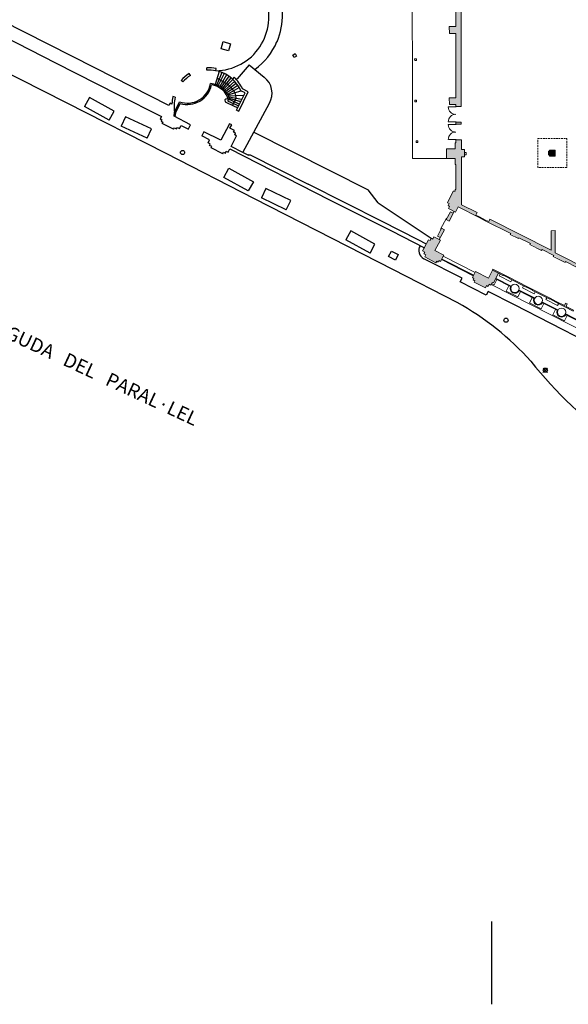
# Model space of a CAD drawing. Units: metres. Extents: x -889 to -326, y -809 to -95.
# Drawn here: x -754 to -674, y -809 to -666 of the extents above; entities that cross this region are included whole.
import ezdxf

# ---------------------------------------------------------------- set-up
doc = ezdxf.new("R2010")
doc.units = ezdxf.units.M
doc.header["$MEASUREMENT"] = 0
doc.linetypes.add('HIDDEN', pattern=[0.375, 0.25, -0.125])
doc.layers.get('0').update_dxf_attribs({"linetype": 'CONTINUOUS'})
for name, color, linetype in [('1-ENV', 2, 'CONTINUOUS'), ('1-MUR', 3, 'CONTINUOUS'), ('CARATULA', 8, 'CONTINUOUS'), ('MJ_Site', 251, 'CONTINUOUS'), ('MJ_Text', 7, 'CONTINUOUS')]:
    doc.layers.add(name, color=color, linetype=linetype)
for name, color, linetype, lineweight in [('MJ_HALL 1 - 1-Joinery', 4, 'CONTINUOUS', 9), ('MJ_HALL 1 - 1-Pillar', 6, 'CONTINUOUS', 18), ('MJ_HALL 1 - 1-Wall', 3, 'CONTINUOUS', 9), ('MJ_HALL 1 - 2-Projection 1', 4, 'CONTINUOUS', 9), ('MJ_HALL 1 - 2-Projection MEP', 1, 'CONTINUOUS', 9), ('MJ_HALL 1 - 2-Stairs-Lift', 2, 'CONTINUOUS', 9), ('MJ_HALL 1 - 4-Hatch Pillar', 252, 'CONTINUOUS', 9), ('MJ_HALL 1 - 4-Hatch Walls', 252, 'CONTINUOUS', 9)]:
    doc.layers.add(name, color=color, linetype=linetype, lineweight=lineweight)
doc.styles.add('text FIRA', font='arial.ttf')

# ---------------------------------------------------------------- blocks, each defined once
blk = doc.blocks.new('EXTERIOR')
at = {"layer": '1-ENV'}
for p, q in [((-723.24, -677.36), (-723.06, -677.32)), ((-731.08, -679.14), (-730.35, -677.63)), ((-730.9, -679.2), (-730.25, -677.86)), ((-730.98, -679.82), (-730.9, -679.2))]:
    blk.add_line(p, q, dxfattribs=at)
for centre, radius, start, end in [((-729.22, -674.44), 3.39, 250.4339, 350.8196), ((-729.22, -674.44), 3.58, 253.2127, 347.914), ((-726.09, -678.1), 3.13, 14.5654, 86.0499), ((-726.09, -678.1), 2.94, 14.5467, 82.7851)]:
    blk.add_arc(centre, radius, start, end, dxfattribs=at)
at = {"layer": '1-MUR'}
for p, q in [((-742.65, -672.69), (-756.06, -665.86)), ((-755.78, -668.16), (-748.33, -671.96)), ((-748.33, -671.96), (-739.3, -676.58)), ((-731.91, -678.15), (-742.65, -672.69)), ((-722.45, -674.08), (-722.68, -674.34)), ((-720.85, -676.35), (-721.48, -676.02)), ((-720.39, -676.2), (-721.21, -675.77)), ((-739.3, -676.58), (-732.97, -679.75)), ((-730.99, -676.96), (-731.33, -676.88)), ((-730.99, -676.96), (-730.97, -676.96)), ((-730.97, -676.96), (-730.98, -676.98)), ((-722.08, -678.86), (-720.85, -676.35)), ((-721.77, -679.01), (-720.39, -676.2)), ((-731.74, -677.81), (-731.91, -678.15)), ((-731.46, -677.96), (-731.74, -677.81)), ((-722.08, -678.86), (-721.77, -679.01)), ((-732.97, -679.75), (-733.15, -680.11)), ((-733.15, -680.11), (-732.91, -680.23)), ((-732.91, -680.23), (-733.02, -680.45)), ((-731.16, -679.72), (-731.08, -679.14)), ((-728.78, -681), (-731.16, -679.72)), ((-733.02, -680.45), (-732.78, -680.57)), ((-732.78, -680.57), (-732.88, -680.78)), ((-731.21, -681.61), (-732.88, -680.78)), ((-731.21, -681.61), (-731.1, -681.4)), ((-731.1, -681.4), (-730.78, -681.57)), ((-730.78, -681.57), (-730.67, -681.36)), ((-730.67, -681.36), (-730.35, -681.52)), ((-730.35, -681.52), (-730.13, -681.08)), ((-730.13, -681.08), (-729.07, -681.6)), ((-729.07, -681.58), (-728.78, -681)), ((-723.09, -680.81), (-724.37, -683.18)), ((-722.77, -680.97), (-723.09, -680.81)), ((-723.04, -681.45), (-722.77, -680.97)), ((-722.38, -681.78), (-723.04, -681.45)), ((-726.83, -681.97), (-727.1, -682.58)), ((-725.99, -683.14), (-727.1, -682.58)), ((-724.37, -683.18), (-726.83, -681.97)), ((-726.22, -683.6), (-725.99, -683.14)), ((-722.89, -684.12), (-722.09, -682.55)), ((-722.51, -682.03), (-722.38, -681.78)), ((-722.24, -682.16), (-722.51, -682.03)), ((-722.36, -682.41), (-722.24, -682.16)), ((-722.09, -682.55), (-722.36, -682.41)), ((-725.91, -683.76), (-726.22, -683.6)), ((-726.01, -683.97), (-725.91, -683.76)), ((-725.69, -684.13), (-726.01, -683.97)), ((-725.79, -684.33), (-725.69, -684.13)), ((-724.1, -685.19), (-725.79, -684.33)), ((-723.31, -684.96), (-723.06, -684.46)), ((-723.06, -684.46), (-708.7, -691.8)), ((-721.2, -684.99), (-722.89, -684.12)), ((-724.1, -685.19), (-723.97, -684.94)), ((-723.97, -684.94), (-723.71, -685.07)), ((-723.71, -685.07), (-723.58, -684.82)), ((-723.58, -684.82), (-723.31, -684.96)), ((-720.32, -685.45), (-721.2, -684.99)), ((-720.32, -685.45), (-720.23, -685.26)), ((-720.23, -685.26), (-711.7, -689.58)), ((-700.97, -695.02), (-711.7, -689.58)), ((-708.7, -691.8), (-699.63, -696.37)), ((-695.75, -697.67), (-700.97, -695.02)), ((-699.63, -696.37), (-694.85, -698.83)), ((-694.55, -698.28), (-695.75, -697.67))]:
    blk.add_line(p, q, dxfattribs=at)
for centre, radius, start, end in [((-726.12, -678.06), 5.07, 23.7507, 73.5397), ((-726.12, -678.06), 5.42, 25.0505, 47.2777), ((-726.09, -678.06), 5.37, 167.3768, 178.9335), ((-725.78, -678.32), 5.37, 165.4055, 188.8336)]:
    blk.add_arc(centre, radius, start, end, dxfattribs=at)
at = {"layer": 'MJ_Site'}
for p, q in [((-724.32, -669.94), (-724.02, -668.9)), ((-724.02, -668.9), (-722.98, -669.2)), ((-723.28, -670.24), (-724.32, -669.94)), ((-722.98, -669.2), (-723.28, -670.24)), ((-713.94, -670.84), (-713.59, -670.64)), ((-713.74, -671.19), (-713.94, -670.84)), ((-713.39, -670.99), (-713.74, -671.19)), ((-713.59, -670.64), (-713.39, -670.99)), ((-746.77, -677.78), (-758.48, -671.84)), ((-726.4, -673.04), (-726.42, -672.7)), ((-725.11, -673.13), (-725.04, -672.79)), ((-720.24, -672.27), (-721.99, -674.32)), ((-720.24, -672.27), (-718.06, -674.05)), ((-729.87, -674.75), (-730.13, -674.52)), ((-728.79, -673.82), (-728.98, -673.53)), ((-724.6, -673.23), (-725.19, -675.1)), ((-724.22, -673.36), (-724.96, -675.18)), ((-724.92, -674.21), (-724.69, -674.3)), ((-724.73, -674.37), (-724.92, -674.21)), ((-724.92, -674.21), (-723.32, -675.12)), ((-723.87, -673.52), (-724.74, -675.28)), ((-724.69, -674.3), (-724.73, -674.37)), ((-723.53, -673.71), (-724.53, -675.39)), ((-723.21, -673.91), (-724.31, -675.49)), ((-722.9, -674.14), (-724.14, -675.65)), ((-722.62, -674.39), (-723.97, -675.8)), ((-722.26, -674.26), (-721.99, -674.32)), ((-722.36, -674.66), (-723.8, -675.96)), ((-722.12, -674.95), (-723.65, -676.14)), ((-721.91, -675.25), (-723.52, -676.32)), ((-723.38, -676.51), (-721.71, -675.56)), ((-723.32, -675.12), (-722.53, -676)), ((-723.32, -676.64), (-721.48, -676.02)), ((-722.53, -676), (-722.35, -676.31)), ((-743.4, -677.01), (-744.12, -678.32)), ((-739.85, -678.97), (-743.4, -677.01)), ((-723.25, -676.75), (-721.01, -676.65)), ((-723.19, -676.92), (-721.3, -677.23)), ((-721.47, -677.62), (-723.1, -677.15)), ((-723.06, -677.32), (-721.65, -677.97)), ((-722.29, -677.34), (-722.41, -677.61)), ((-722.35, -676.31), (-722.24, -676.73)), ((-722.2, -677.06), (-722.29, -677.34)), ((-722.24, -676.73), (-722.2, -677.06)), ((-732.31, -685.15), (-746.77, -677.78)), ((-740.58, -680.29), (-744.12, -678.32)), ((-722.57, -677.89), (-722.7, -678.15)), ((-722.41, -677.61), (-722.57, -677.89)), ((-721.2, -684.99), (-717.32, -677.85)), ((-740.58, -680.29), (-739.85, -678.97)), ((-738.18, -679.82), (-738.8, -681.18)), ((-734.4, -681.56), (-738.18, -679.82)), ((-735.03, -682.92), (-738.8, -681.18)), ((-735.03, -682.92), (-734.4, -681.56)), ((-719.59, -682.03), (-702.98, -690.43)), ((-719.49, -691.71), (-732.31, -685.15)), ((-723.93, -688.6), (-723.2, -687.29)), ((-723.2, -687.29), (-719.64, -689.27)), ((-720.38, -690.58), (-723.93, -688.6)), ((-719.64, -689.27), (-720.38, -690.58)), ((-717.84, -690.22), (-718.48, -691.58)), ((-714.23, -691.94), (-717.84, -690.22)), ((-708.23, -697.49), (-719.49, -691.71)), ((-714.87, -693.3), (-718.48, -691.58)), ((-701.55, -692.3), (-702.98, -690.43)), ((-714.87, -693.3), (-714.23, -691.94)), ((-701.55, -692.3), (-693.85, -697.43)), ((-699.31, -702.04), (-708.23, -697.49)), ((-705.51, -696.38), (-706.22, -697.69)), ((-702.01, -698.28), (-705.51, -696.38)), ((-702.72, -699.6), (-706.22, -697.69)), ((-702.72, -699.6), (-702.01, -698.28)), ((-700.03, -700.11), (-699.62, -699.3)), ((-699.05, -700.62), (-700.03, -700.11)), ((-699.62, -699.3), (-698.63, -699.8)), ((-698.63, -699.8), (-699.05, -700.62)), ((-689.39, -703.24), (-694.93, -700.41)), ((-690.09, -706.78), (-699.31, -702.04)), ((-689.67, -703.77), (-689.39, -703.24)), ((-685.88, -705.71), (-689.67, -703.77)), ((-685.61, -705.17), (-685.88, -705.71)), ((-681.77, -707.13), (-685.61, -705.17)), ((-671.22, -712.52), (-681.77, -707.13)), ((-677.65, -716.91), (-676.99, -716.31)), ((-676.98, -716.91), (-677.6, -716.29))]:
    blk.add_line(p, q, dxfattribs=at)
for points in [[(-723.3, -677.19), (-723.62, -677.24), (-723.79, -677.37), (-723.75, -677.62), (-723.47, -677.78), (-721.91, -678.51)], [(-723.24, -677.36), (-723.3, -677.36), (-723.34, -677.37), (-723.36, -677.4), (-723.37, -677.43), (-723.36, -677.47), (-723.32, -677.52), (-721.78, -678.24)]]:
    blk.add_lwpolyline(points, dxfattribs=at)
for centre in [(-729.92, -684.99), (-683.01, -709.34), (-677.31, -716.59)]:
    blk.add_circle(centre, 0.3, dxfattribs=at)
for centre, radius, start, end in [((-725.2, -665.06), 9.77, 336.7942, 74.5809), ((-725.21, -665.33), 7.8, 326.474, 76.3976), ((-725.21, -665.33), 7.8, 270.8204, 326.4735), ((-725.21, -665.05), 9.77, 306.225, 336.7884), ((-726.09, -678.06), 5.37, 78.6835, 93.539), ((-726.07, -678.05), 5.02, 78.8771, 93.7463), ((-726.06, -678.04), 5.37, 122.9486, 139.2129), ((-726.09, -678.06), 5.02, 122.5589, 138.8459), ((-719.94, -676.39), 3, 331.0371, 51.2046), ((-694.25, -699.19), 1.4, 151.3981, 241.0124), ((-709.97, -742.71), 41.06, 41.9046, 61.0388), ((-627.28, -673.41), 66.87, 218.7706, 233.7801)]:
    blk.add_arc(centre, radius, start, end, dxfattribs=at)
blk = doc.blocks.new('O')
blk.add_lwpolyline([(0, 0.34), (0, 0), (0.27, 0), (0.27, 0.34)], close=True)

msp = doc.modelspace()

# ---------------------------------------------------------------- hatches: boundary and pattern name
at = {"layer": 'MJ_HALL 1 - 4-Hatch Pillar'}
h = msp.add_hatch(color=256, dxfattribs=at)
h.dxf.hatch_style = 1
h.paths.add_polyline_path([(-676.62, -684.75), (-676.62, -685.41), (-675.96, -685.41), (-675.96, -684.75)])
at = {"layer": 'MJ_HALL 1 - 4-Hatch Walls'}
h = msp.add_hatch(color=256, dxfattribs=at)
h.dxf.hatch_style = 1
h.paths.add_polyline_path([(-579.07, -647.75), (-579.53, -647.84, 0.038727), (-579.21, -649.05), (-578.76, -648.89)])
h.paths.add_polyline_path([(-578.19, -650.14), (-578.6, -650.36), (-578.5, -651.4), (-577.88, -651.34), (-577.86, -651.55), (-577.31, -651.54), (-577.31, -651.03), (-577.61, -651.03)])
h.paths.add_polyline_path([(-578.75, -643.71), (-579.19, -643.55, 0.040619), (-579.54, -644.82), (-579.07, -644.91, -0.040618)])
h.paths.add_polyline_path([(-577.62, -641.61), (-577.46, -641.61), (-577.46, -641.13), (-577.96, -641.13), (-577.96, -641.24), (-578.56, -641.24), (-578.6, -642.29), (-578.18, -642.5)])
h.paths.add_polyline_path([(-574.62, -637.35), (-574.92, -637.35), (-574.94, -633.95), (-574.64, -633.95), (-574.64, -633.45), (-574.94, -633.45), (-574.95, -632.95), (-575.1, -632.95), (-575.07, -637.35), (-575.22, -637.35), (-575.22, -637.57), (-575.12, -637.57), (-575.1, -641.1), (-575.51, -641.11), (-575.51, -641.61), (-574.81, -641.6, -0.533333), (-572.56, -641.58), (-571.39, -641.57), (-571.38, -642.57), (-571.08, -642.57), (-571.07, -642.87), (-569.95, -642.85), (-569.95, -642.33), (-569.56, -642.32), (-569.56, -641.9), (-570.21, -641.9), (-570.21, -641.08), (-570.85, -641.09), (-570.85, -641.46), (-572.41, -641.48, 0.513009), (-574.9, -641.43), (-574.92, -637.84), (-574.62, -637.84)])
h.paths.add_polyline_path([(-566.53, -636.76), (-567.13, -636.76), (-567.12, -637.76), (-566.62, -637.76), (-566.62, -637.26), (-566.52, -637.26)])
h.paths.add_polyline_path([(-559.92, -636.72), (-562.9, -636.65), (-562.9, -636.22), (-564.5, -636.23), (-564.5, -636.18), (-564.65, -636.18), (-564.65, -636.75), (-565.33, -636.75), (-565.32, -637.25), (-560.41, -637.22), (-560.41, -638.53), (-559.91, -638.53)])
h.paths.add_polyline_path([(-559.9, -639.73), (-560.4, -639.73), (-560.39, -641.02), (-561.22, -641.03), (-561.22, -641.86), (-561.42, -641.86), (-561.42, -642.35), (-560.73, -642.35), (-560.72, -641.53), (-559.89, -641.54)])
h.paths.add_polyline_path([(-564.49, -642.32), (-563.92, -642.32), (-563.92, -641.87), (-567.26, -641.89), (-567.26, -642.31), (-565.66, -642.3), (-565.66, -642.83), (-564.5, -642.84)])
h.paths.add_polyline_path([(-577.94, -633.47), (-578.44, -633.47), (-578.46, -629.68), (-578.09, -629.68), (-578.1, -629.18), (-578.47, -629.18), (-578.49, -625.13), (-578.12, -625.13), (-578.12, -624.63), (-578.49, -624.63), (-578.51, -621.13), (-578.14, -621.13), (-578.14, -620.63), (-578.51, -620.63), (-578.53, -616.78), (-578.16, -616.78), (-578.17, -616.28), (-578.54, -616.28), (-578.56, -612.48), (-578.19, -612.48), (-578.19, -611.98), (-578.56, -611.98), (-578.58, -607.88), (-578.21, -607.88), (-578.21, -607.38), (-578.58, -607.38), (-578.6, -604.58), (-578.23, -604.58), (-578.23, -604.08), (-578.6, -604.08), (-578.61, -602.63), (-578.76, -602.63), (-578.57, -637.58), (-577.92, -637.58), (-577.92, -637.37), (-578.42, -637.37), (-578.44, -633.77), (-577.94, -633.77)])
h.paths.add_polyline_path([(-576.02, -637.36), (-576.17, -637.36), (-576.17, -637.57), (-576.02, -637.57)])
h.paths.add_polyline_path([(-570.14, -628.85), (-570.28, -628.85), (-570.28, -628.5), (-570.92, -628.51), (-570.91, -631.02), (-570.27, -631.01), (-570.27, -630.65), (-570.13, -630.65)])
h.paths.add_polyline_path([(-570.16, -625.25), (-570.3, -625.25), (-570.3, -624.88), (-570.94, -624.89), (-570.93, -627.44), (-570.29, -627.43), (-570.29, -627.09), (-570.15, -627.09)])
h.paths.add_polyline_path([(-570.12, -632.45), (-570.26, -632.45), (-570.26, -632.08), (-570.9, -632.09), (-570.9, -632.49), (-571.46, -632.49), (-571.45, -633.93), (-570.11, -633.92)])
h.paths.add_polyline_path([(-564.51, -632.58), (-564.66, -632.58), (-564.66, -632.89), (-564.73, -632.89), (-564.73, -633.04), (-564.66, -633.04), (-564.66, -634.08), (-564.51, -634.08)])
h.paths.add_polyline_path([(-564.52, -629.02), (-564.67, -629.02), (-564.67, -630.48), (-564.52, -630.48)])
h.paths.add_polyline_path([(-564.54, -625.38), (-564.69, -625.38), (-564.68, -626.92), (-564.53, -626.92)])
h.paths.add_polyline_path([(-564.55, -621.83), (-564.7, -621.83), (-564.69, -623.28), (-564.54, -623.28)])
h.paths.add_polyline_path([(-570.18, -621.65), (-570.32, -621.65), (-570.32, -621.31), (-570.96, -621.31), (-570.95, -623.82), (-570.31, -623.81), (-570.31, -623.45), (-570.17, -623.45)])
h.paths.add_polyline_path([(-570.2, -618.05), (-570.34, -618.05), (-570.34, -617.68), (-570.98, -617.68), (-570.97, -620.24), (-570.33, -620.24), (-570.33, -619.9), (-570.19, -619.89)])
h.paths.add_polyline_path([(-564.56, -618.18), (-564.71, -618.18), (-564.71, -619.73), (-564.56, -619.73)])
h.paths.add_polyline_path([(-564.57, -614.65), (-564.72, -614.65), (-564.72, -616.08), (-564.57, -616.08)])
h.paths.add_polyline_path([(-570.22, -614.45), (-570.36, -614.45), (-570.36, -614.11), (-571, -614.11), (-570.98, -616.62), (-570.34, -616.62), (-570.35, -616.25), (-570.21, -616.25)])
h.paths.add_polyline_path([(-570.24, -610.85), (-570.38, -610.85), (-570.38, -610.48), (-571.02, -610.49), (-571, -613.05), (-570.36, -613.05), (-570.37, -612.71), (-570.23, -612.71)])
h.paths.add_polyline_path([(-570.25, -607.25), (-570.39, -607.25), (-570.4, -606.88), (-570.89, -606.88), (-570.89, -605.82), (-570.4, -605.82), (-570.4, -605.45), (-570.26, -605.45), (-570.27, -604.03), (-571.05, -604.04), (-571.04, -606.88), (-571.49, -606.88), (-571.48, -608.22), (-571.03, -608.22), (-571.02, -609.43), (-570.38, -609.42), (-570.39, -609.06), (-570.25, -609.06)])
h.paths.add_polyline_path([(-564.6, -607.38), (-564.75, -607.38), (-564.74, -608.89), (-564.59, -608.89)])
h.paths.add_polyline_path([(-564.59, -610.99), (-564.74, -610.99), (-564.73, -612.55), (-564.58, -612.55)])
h.paths.add_polyline_path([(-562.5, -604.79), (-562.18, -604.79), (-562.18, -604.5), (-561.86, -604.5), (-561.87, -602.67), (-562.16, -602.67), (-562.16, -602.37), (-562.44, -602.37), (-562.45, -602.06), (-563.46, -602.07), (-563.45, -604), (-565.28, -604.01), (-565.28, -604.51), (-564.76, -604.51), (-564.76, -605.28), (-564.61, -605.28), (-564.61, -605.23), (-563.01, -605.22), (-563.01, -605.08), (-562.5, -605.08)])
h.paths.add_polyline_path([(-562.46, -600.98), (-563.42, -600.99), (-563.4, -602.07), (-563.3, -602.07), (-563.31, -601.14), (-562.61, -601.13), (-562.6, -602.06), (-562.45, -602.06)])
h.paths.add_polyline_path([(-578.25, -599.93), (-578.77, -599.93), (-578.76, -601.83), (-578.61, -601.83), (-578.62, -600.43), (-578.25, -600.43)])
h.paths.add_polyline_path([(-572, -594.47), (-566.16, -594.44), (-566.16, -595.09), (-563.5, -595.08), (-563.49, -597.01), (-562.53, -596.99), (-562.52, -596.65), (-562.33, -596.65), (-562.32, -596.29), (-562.05, -596.3), (-562.01, -594.8), (-562.28, -594.79), (-562.27, -594.43), (-562.54, -594.43), (-562.53, -594.07), (-572.51, -594.12), (-572.5, -595.13), (-622.15, -595.41), (-623.98, -595.44), (-627.31, -595.5), (-627.31, -596.13), (-624.01, -596.14), (-624.01, -599.13), (-623.41, -599.13), (-623.41, -596.14), (-617.47, -596.15), (-610.76, -596.16), (-610.77, -599.06), (-610.17, -599.06), (-610.16, -596.17), (-597.53, -596.08), (-597.52, -599.05), (-596.92, -599.05), (-596.93, -596.08), (-584.34, -596.05), (-584.33, -599), (-583.73, -599), (-583.74, -596.04), (-575.22, -596.02), (-575.22, -596.27), (-574.79, -596.27), (-574.8, -595.97), (-572.5, -595.96), (-572.47, -601.55), (-571.97, -601.54)])
h.paths.add_polyline_path([(-562.53, -596.99), (-562.68, -596.99), (-562.66, -597.93), (-563.36, -597.94), (-563.38, -597.01), (-563.48, -597.01), (-563.46, -598.09), (-562.51, -598.08)], flags=17)
h.paths.add_polyline_path([(-633.31, -595.51), (-639.1, -595.5), (-690.47, -595.81), (-690.57, -593.24), (-690.57, -592.92), (-694.09, -592.97), (-694.09, -593.28), (-692.21, -593.25, -1.076634), (-696.97, -593.31), (-694.89, -593.29), (-694.89, -592.99), (-698.11, -593.03), (-698.1, -593.53), (-697.23, -593.51, 0.162993), (-696.66, -595.09), (-696.66, -595.83), (-696.33, -595.83), (-696.33, -595.44, 0.191575), (-694.49, -596.09), (-694.48, -596.34), (-693.42, -596.33), (-693.43, -596.12), (-690.47, -596.11), (-690.44, -604.48), (-693.95, -604.5), (-693.95, -604.8), (-690.44, -604.78), (-690.44, -605.05), (-689.78, -605.05), (-689.79, -604.58), (-689.29, -604.58), (-689.29, -604.48), (-688.75, -604.07), (-688.65, -604.07), (-688.65, -603.97), (-685.99, -603.89), (-685.98, -602.87), (-686.13, -602.87), (-686.14, -603.59), (-689.79, -603.7), (-689.85, -596.43), (-676.73, -596.38), (-676.73, -599.37), (-676.28, -599.37), (-676.28, -596.38), (-663.68, -596.33), (-663.67, -599.29), (-663.07, -599.29), (-663.08, -596.58), (-662.8, -596.58), (-662.8, -596.32), (-650.54, -596.27), (-650.52, -601.36), (-647.67, -601.35), (-647.67, -601.2), (-649.92, -601.21), (-649.94, -596.27), (-643.24, -596.24), (-643.22, -599.68), (-644.72, -599.68), (-644.72, -600.28), (-644.57, -600.28), (-644.57, -599.83), (-641.57, -599.82), (-641.57, -600.27), (-641.42, -600.27), (-641.42, -599.67), (-643.03, -599.67), (-643.04, -596.24), (-637.29, -596.22), (-637.27, -601.15), (-641.42, -601.17), (-641.42, -601.07), (-641.57, -601.07), (-641.57, -601.17), (-642.34, -601.17), (-642.34, -601.32), (-637.27, -601.3), (-636.67, -601.3), (-636.69, -596.22), (-633.31, -596.21)])
h.paths.add_polyline_path([(-690.8, -595.81), (-693.43, -595.83, 0.308695), (-691.95, -593.25), (-690.87, -593.23)], flags=16)
h.paths.add_polyline_path([(-643.8, -601.18), (-644.57, -601.18), (-644.57, -601.08), (-644.72, -601.08), (-644.72, -601.18), (-646.67, -601.19), (-646.67, -601.34), (-643.8, -601.33)], flags=17)
h.paths.add_polyline_path([(-696.33, -597.23), (-696.66, -597.23), (-696.66, -599.1), (-696.34, -599.1)], flags=17)
h.paths.add_polyline_path([(-696.34, -600.5), (-696.66, -600.5), (-696.65, -604.81), (-695.35, -604.81), (-695.35, -604.51), (-696.35, -604.51)], flags=17)
h.paths.add_polyline_path([(-695.35, -607.14), (-696.65, -607.14), (-696.65, -608.17), (-696.35, -608.17), (-696.35, -607.44), (-695.35, -607.44)])
h.paths.add_polyline_path([(-689.77, -606.84), (-690.43, -606.85), (-690.43, -607.11), (-693.95, -607.13), (-693.95, -607.43), (-690.43, -607.41), (-690.34, -633.39), (-691.4, -633.39), (-691.4, -634.41), (-690.34, -634.41), (-690.31, -641.12), (-693.6, -641.14), (-693.59, -641.45), (-691.38, -641.44), (-691.37, -642.08), (-690.31, -642.13), (-690.31, -643.28), (-689.59, -643.28), (-689.63, -634.41), (-689.27, -634.4), (-689.28, -633.38), (-689.64, -633.39), (-689.75, -608.97), (-689.31, -608.97), (-689.32, -608.43), (-688.63, -608.43), (-688.63, -608), (-688.73, -608), (-689.27, -607.55), (-689.27, -607.45), (-689.77, -607.46)])
h.paths.add_polyline_path([(-696.35, -609.61), (-696.66, -609.61), (-696.66, -610.11), (-696.35, -610.11)])
h.paths.add_polyline_path([(-696.35, -611.55), (-696.66, -611.55), (-696.66, -612.05), (-696.35, -612.05)])
h.paths.add_polyline_path([(-696.35, -613.49), (-696.67, -613.49), (-696.67, -613.99), (-696.34, -613.99)])
h.paths.add_polyline_path([(-696.34, -615.43), (-696.67, -615.43), (-696.67, -615.93), (-696.34, -615.93)])
h.paths.add_polyline_path([(-696.34, -617.37), (-696.67, -617.37), (-696.65, -631.2), (-696.32, -631.2)])
h.paths.add_polyline_path([(-696.32, -632.64), (-696.64, -632.64), (-696.62, -639.14), (-696.31, -639.14)])
h.paths.add_polyline_path([(-696.31, -639.94), (-696.61, -639.94), (-696.61, -640.14, 1.425109), (-695.3, -641.46), (-695.03, -641.46), (-695.04, -641.16), (-695.37, -641.16, -2.001462), (-696.31, -640.2)])
h.paths.add_polyline_path([(-695.16, -638.88), (-696.31, -638.89), (-696.31, -639.04), (-695.31, -639.03), (-695.29, -641.16), (-695.14, -641.16)])
h.paths.add_polyline_path([(-689.57, -650.31), (-690.27, -650.3), (-690.25, -651.45), (-691.34, -651.47), (-691.33, -652.48), (-690.33, -652.46), (-690.22, -658), (-690.43, -658), (-690.41, -658.84), (-691.74, -658.87), (-691.71, -660.3), (-690.47, -660.27), (-690.46, -661.15), (-690.31, -661.14), (-690.3, -666.7), (-691.27, -666.7), (-691.22, -667.73), (-690.3, -667.73), (-690.29, -677.06), (-691.24, -677.06), (-691.22, -678.04), (-690.29, -678.04), (-690.28, -678.31), (-689.49, -678.31), (-689.51, -660.04), (-689.15, -660.03), (-689.16, -659.01), (-689.52, -659.02)])
h.paths.add_polyline_path([(-689.49, -680.6), (-690.28, -680.6), (-690.28, -680.88), (-689.49, -680.88)])
h.paths.add_polyline_path([(-578.49, -701.84), (-578.76, -701.97), (-578.59, -702.33), (-578.32, -702.19)], flags=17)
h.paths.add_polyline_path([(-571.11, -695.98), (-569.96, -698.62), (-569.83, -698.56), (-571.04, -695.78), (-573.09, -696.67), (-572.88, -697.16), (-572.75, -697.1), (-572.9, -696.75)])
h.paths.add_polyline_path([(-572.35, -698.02), (-572.49, -698.08), (-572.29, -698.54), (-572.15, -698.48)], flags=17)
h.paths.add_polyline_path([(-568.78, -698.24), (-569.8, -698.63), (-569.77, -698.72), (-568.89, -698.39), (-568.51, -699.38), (-569.38, -699.72), (-569.33, -699.86), (-568.31, -699.46)])
h.paths.add_polyline_path([(-582.48, -688.26), (-578.49, -688.26), (-578.49, -691.94), (-578.64, -691.94), (-578.64, -693.13), (-578.49, -693.13), (-578.49, -693.18), (-578.25, -693.18), (-578.25, -690.12), (-578.01, -690.12), (-578.01, -689.35), (-578.25, -689.35), (-578.25, -688.04), (-578.49, -688.04), (-578.49, -688.1), (-584.15, -688.1), (-584.15, -693.44), (-583.99, -693.44), (-583.99, -688.26), (-582.64, -688.26), (-582.64, -688.83), (-582.48, -688.83)])
h.paths.add_polyline_path([(-582.48, -689.63), (-582.64, -689.63), (-582.64, -692.88), (-582.48, -692.88)], flags=17)
h.paths.add_polyline_path([(-561.55, -695.83), (-561.79, -695.83), (-561.78, -695.47), (-562.02, -695.46), (-562.02, -695.1), (-562.32, -695.09), (-562.31, -694.94), (-562.51, -694.94), (-562.54, -696.88), (-564.72, -697.71), (-564.43, -698.45), (-564.18, -698.36), (-564.07, -698.67), (-563.82, -698.58), (-563.71, -698.88), (-561.96, -698.26), (-562.03, -698.07), (-561.77, -697.98), (-561.83, -697.79), (-561.57, -697.69)])
h.paths.add_polyline_path([(-562.52, -695.47), (-562.82, -695.47), (-562.81, -696.98), (-562.54, -696.88)], flags=17)
h.paths.add_polyline_path([(-564.2, -697.51), (-564.2, -697.48), (-564.3, -697.52), (-564.29, -697.54)], flags=17)
h.paths.add_polyline_path([(-564.02, -696.53), (-564.01, -695.09), (-563.73, -695.1), (-563.72, -695), (-564.11, -694.99), (-564.12, -696.46), (-566.08, -697.21), (-565.61, -698.42), (-564.6, -698.03), (-564.65, -697.89), (-565.53, -698.23), (-565.9, -697.25), (-564.6, -696.75), (-564.55, -696.87), (-564.46, -696.83), (-564.5, -696.71)])
h.paths.add_polyline_path([(-561.47, -688.04), (-561.82, -688.03), (-561.81, -687.76), (-562.16, -687.75), (-562.15, -687.47), (-562.56, -687.48), (-562.56, -687.36), (-563.71, -687.37), (-563.71, -687.17), (-564.16, -687.17), (-564.14, -690.1), (-564.78, -690.1), (-564.78, -690.4), (-563.94, -690.4), (-563.96, -687.72), (-562.41, -687.74), (-562.5, -694.09), (-562.3, -694.09), (-562.25, -690.6), (-561.95, -690.61), (-561.94, -690.23), (-561.73, -690.23), (-561.72, -689.85), (-561.5, -689.85)])
h.paths.add_polyline_path([(-565.48, -690.11), (-566.18, -690.11), (-566.18, -690.41), (-565.48, -690.41)])
h.paths.add_polyline_path([(-567.88, -690.13), (-569.89, -690.14), (-569.93, -685.42), (-569.78, -685.41), (-569.79, -683.6), (-569.94, -683.6), (-569.95, -681.82), (-569.8, -681.81), (-569.82, -680.01), (-569.97, -680.02), (-569.98, -678.22), (-569.83, -678.21), (-569.84, -676.41), (-569.99, -676.42), (-570.01, -674.62), (-569.86, -674.61), (-569.87, -673.24), (-570.02, -673.24), (-570.03, -671.77), (-570.67, -671.77), (-570.58, -683.78), (-571.04, -683.78), (-571.03, -685.08), (-570.57, -685.08), (-570.54, -688.38), (-571.69, -689.76), (-570.85, -690.45), (-567.88, -690.43)])
h.paths.add_polyline_path([(-570.54, -688.38), (-570.55, -687.62), (-571.84, -689.53), (-571.62, -689.68)])
h.paths.add_polyline_path([(-574.53, -687.42), (-574.64, -687.58), (-571.81, -689.49), (-571.7, -689.32)])
h.paths.add_polyline_path([(-576.68, -685.97), (-576.89, -686.29), (-578.25, -685.38), (-578.25, -685.56), (-576.92, -686.46), (-576.95, -686.51), (-576.85, -686.58), (-576.62, -686.25), (-576.05, -686.63), (-575.94, -686.47)])
h.paths.add_polyline_path([(-578.25, -684.85), (-577.93, -684.85), (-577.93, -684.38), (-578.25, -684.38), (-578.25, -682.49), (-577.88, -682.49), (-577.96, -671.28), (-578.42, -671.28), (-578.42, -672.29), (-578.1, -672.29), (-578.07, -676.04), (-578.43, -676.04), (-578.43, -676.52), (-578.07, -676.52), (-578.03, -682.24), (-578.49, -682.24), (-578.49, -686.16), (-578.25, -686.16)])
h.paths.add_polyline_path([(-577.95, -667.39), (-578.45, -667.39), (-578.45, -667.89), (-577.95, -667.89)])
h.paths.add_polyline_path([(-578.05, -655.01), (-578.54, -655.02), (-578.54, -655.47), (-578.04, -655.47)])
h.paths.add_polyline_path([(-578.04, -659.11), (-578.54, -659.11), (-578.54, -659.61), (-578.04, -659.61)])
h.paths.add_polyline_path([(-578, -663.29), (-578.5, -663.29), (-578.49, -663.79), (-577.99, -663.79)])
h.paths.add_polyline_path([(-570.11, -660.22), (-569.96, -660.22), (-569.97, -658.42), (-570.12, -658.42), (-570.14, -656.42), (-569.99, -656.42), (-569.99, -655.91), (-569.79, -655.91), (-569.8, -655.41), (-570.15, -655.41), (-570.17, -652.26), (-570.81, -652.26), (-570.8, -653.26), (-572.8, -653.28), (-572.81, -651.62, 0.088025), (-572.42, -651.28), (-570.18, -651.26), (-570.18, -650.82), (-569.72, -650.82), (-569.72, -650.31), (-569.88, -650.32), (-569.9, -649.78), (-571.04, -649.81), (-571.03, -650.11), (-571.33, -650.12), (-571.3, -651.12), (-572.47, -651.1, -0.532683), (-574.73, -651.07), (-575.43, -651.06), (-575.42, -651.53), (-575.2, -651.53), (-575.2, -652.45), (-575.05, -652.44), (-575.05, -651.29), (-574.75, -651.29, 0.337929), (-572.96, -651.7), (-572.95, -653.43), (-570.8, -653.41), (-570.69, -669.11), (-570.15, -669.1), (-570.14, -669.3), (-570.04, -669.3), (-570.05, -669.22), (-570.06, -666.57), (-569.91, -666.57), (-569.92, -665.62), (-570.07, -665.62), (-570.08, -663.82), (-569.93, -663.82), (-569.95, -662.02), (-570.1, -662.02)])
h.paths.add_polyline_path([(-574.73, -654.99), (-575.18, -654.99), (-575.18, -655.45), (-574.73, -655.44), (-570.79, -655.41), (-570.79, -655.31), (-574.73, -655.34)], flags=17)
h.paths.add_polyline_path([(-575.04, -653.19), (-575.19, -653.2), (-575.18, -654.99), (-575.03, -654.99)], flags=17)
h.paths.add_polyline_path([(-559.83, -654.04), (-560.32, -654.04), (-560.31, -655.34), (-562, -655.35), (-562, -654.9), (-562.66, -654.9), (-562.66, -655.35), (-563.78, -655.36), (-563.81, -651.74), (-563.96, -651.74), (-563.93, -655.36), (-568.9, -655.4), (-568.89, -655.9), (-564.39, -655.87), (-564.39, -656.57), (-563.94, -656.57), (-563.94, -656.37), (-562.79, -656.36), (-562.79, -655.95), (-559.83, -655.83)])
h.paths.add_polyline_path([(-559.84, -651.04), (-560.67, -651.05), (-560.68, -650.26), (-562.15, -650.24), (-562.14, -650.77), (-561.17, -650.76), (-561.16, -651.55), (-560.34, -651.55), (-560.33, -652.84), (-559.83, -652.84)])
h.paths.add_polyline_path([(-563.05, -650.23), (-564.41, -650.21), (-564.4, -649.85), (-565.56, -649.84), (-565.57, -650.19), (-567.42, -650.25), (-567.42, -650.8), (-563.96, -650.78), (-563.96, -650.99), (-563.81, -650.99), (-563.81, -650.78), (-563.04, -650.77)])
h.paths.add_polyline_path([(-636.76, -714.66), (-646.09, -714.66), (-645.2, -715.11), (-645.1, -714.81), (-636.76, -714.81)])
h.paths.add_polyline_path([(-632.33, -714.66), (-636.26, -714.66), (-636.26, -714.81), (-632.33, -714.81)])
h.paths.add_polyline_path([(-630.83, -714.66), (-632.33, -714.66), (-632.33, -714.81), (-632.33, -715.16), (-630.83, -715.16)])
h.paths.add_polyline_path([(-630.33, -714.88), (-630.83, -714.88), (-630.83, -715.03), (-630.33, -715.03)])
h.paths.add_polyline_path([(-631.24, -716.04), (-631.39, -716.04), (-631.39, -721.2), (-631.59, -722.04), (-631.54, -722.07), (-631.39, -721.41), (-631.39, -721.49), (-631.24, -721.49)])
h.paths.add_polyline_path([(-628.62, -723.56), (-628.85, -724), (-628.67, -724.09), (-628.74, -724.23), (-627.05, -725.09), (-626.98, -724.95), (-626.8, -725.04), (-626.57, -724.6)])
h.paths.add_polyline_path([(-622.95, -722.45), (-623.55, -722.45), (-623.55, -725.65), (-624.24, -725.79), (-625.24, -725.28), (-625.46, -725.73), (-625.28, -725.82), (-625.35, -725.95), (-624.64, -726.31), (-624.81, -726.65), (-624.36, -726.88), (-624.06, -726.3), (-622.95, -726.09)])
h.paths.add_polyline_path([(-623.03, -714.66), (-623.63, -714.66), (-623.63, -715.26), (-623.03, -715.26)])
h.paths.add_polyline_path([(-627.33, -714.66), (-628.03, -714.66), (-628.03, -715.56), (-627.33, -715.56)])
h.paths.add_polyline_path([(-618.89, -712.62), (-619.04, -712.62), (-619.04, -714.66), (-620.13, -714.66), (-620.13, -715.16), (-619.04, -715.16), (-619.04, -718.57), (-618.89, -718.57)])
h.paths.add_polyline_path([(-618.89, -718.57), (-620.14, -718.57), (-620.14, -719.07), (-618.89, -719.07)])
h.paths.add_polyline_path([(-618.89, -719.07), (-619.04, -719.07), (-619.04, -724.47), (-618.89, -724.47)])
h.paths.add_polyline_path([(-618.18, -724.54, -0.000646), (-617.9, -724.26), (-618.3, -723.87, 0.001355), (-618.89, -724.47), (-619.04, -724.47), (-619.39, -724.47), (-619.39, -724.86), (-619.85, -724.95), (-619.85, -725.49), (-618.67, -725.27), (-618.42, -725.51), (-618.06, -725.14), (-618.31, -724.89, -0.000555), (-618.08, -724.65)])
h.paths.add_polyline_path([(-615.29, -721.65), (-615.67, -721.25, 0.003549), (-617.24, -722.8), (-616.85, -723.19, -0.003549)])
h.paths.add_polyline_path([(-607.09, -714.22), (-607.44, -713.8, 0.003842), (-609.26, -715.35), (-609.26, -713.27), (-609.86, -713.27), (-609.86, -715.87, 0.010344), (-614.59, -720.21), (-614.21, -720.61, -0.01547)])
h.paths.add_polyline_path([(-604.16, -711.81), (-604.51, -711.38, 0.003704), (-606.29, -712.83), (-605.94, -713.26, -0.003704)])
h.paths.add_polyline_path([(-601.18, -709.61), (-601.27, -709.49), (-601.11, -709.37), (-601.42, -708.97), (-601.58, -709.09), (-601.7, -708.93), (-602.35, -709.43), (-602.73, -708.95), (-603.04, -709.2), (-602.54, -709.83, 0.00161), (-603.33, -710.45), (-602.99, -710.88, -0.000537), (-602.73, -710.68), (-602.67, -710.75)])
h.paths.add_polyline_path([(-603.75, -705.2), (-604.14, -705.14, 0.128607), (-603.84, -707.81), (-603.46, -707.67, -0.128607)])
h.paths.add_polyline_path([(-611.52, -706.03), (-619.04, -706.03), (-619.04, -710.92), (-618.89, -710.92), (-618.89, -706.18), (-611.52, -706.18)])
h.paths.add_polyline_path([(-602.27, -702.34), (-602.55, -702.05, 0.092759), (-603.67, -703.59), (-603.31, -703.77, -0.090812)])
h.paths.add_polyline_path([(-599.35, -701), (-599.39, -700.61, 0.087507), (-601.24, -701.13), (-601.06, -701.49, -0.091412)])
h.paths.add_polyline_path([(-596.62, -694.56), (-597.25, -694.57), (-597.16, -700.87, 0.03288), (-597.8, -700.7), (-597.89, -701.09, -0.117039), (-595.83, -702.05), (-595.59, -701.74, 0.052764), (-596.53, -701.14)])
h.paths.add_polyline_path([(-593.34, -704.12), (-593.35, -704.12, -0.028568), (-580.91, -697.05), (-574.72, -694.21), (-574.58, -694.53), (-574.11, -694.32), (-574.25, -694), (-572.94, -692.06), (-573.36, -691.78), (-574.56, -693.56), (-574.64, -693.62), (-574.67, -693.64), (-574.83, -693.71), (-575.14, -693.84, 0.006113), (-577.99, -695.11), (-577.99, -694.36), (-578.25, -694.37), (-578.25, -694.08), (-578.49, -694.08), (-578.49, -695.34, 0.035149), (-593.87, -703.86), (-594.5, -702.91), (-594.83, -703.13), (-594.48, -703.66), (-595.44, -704.29), (-595.33, -704.46), (-595.5, -704.57), (-595.05, -705.24), (-594.89, -705.13), (-594.78, -705.29), (-593.24, -704.28)])
h.paths.add_polyline_path([(-594.62, -694.89), (-596.61, -694.92), (-596.61, -695.07), (-594.62, -695.04)])
h.paths.add_polyline_path([(-591.54, -694.85), (-593.59, -694.88), (-593.59, -695.03), (-591.53, -695)], flags=17)
h.paths.add_polyline_path([(-583.59, -694.58), (-583.85, -694.58), (-583.85, -694.44), (-584.09, -694.45), (-584.09, -694.75), (-590.04, -694.83), (-590.04, -694.98), (-584.14, -694.9), (-584.1, -698.12, -0.000224), (-584, -698.07), (-584.04, -694.85), (-582.39, -694.82), (-582.39, -694.72), (-582.48, -694.72), (-582.48, -694.08), (-582.64, -694.08), (-582.64, -694.73), (-583.59, -694.74)], flags=17)
h.paths.add_polyline_path([(-578.49, -694.67), (-581.59, -694.71), (-581.59, -694.81), (-578.49, -694.77)], flags=17)
h.paths.add_polyline_path([(-580.18, -698.42), (-580.45, -698.55), (-579.07, -701.34), (-578.8, -701.21)], flags=17)
h = msp.add_hatch(color=256, dxfattribs=at)
h.dxf.hatch_style = 1
h.paths.add_polyline_path([(-693.33, -699.22), (-692.52, -697.7), (-693.48, -697.23), (-693.64, -697.55), (-693.86, -697.44), (-694.03, -697.77), (-694.23, -697.67), (-695.1, -699.28), (-694.8, -699.44), (-694.93, -699.7), (-694.63, -699.86), (-694.77, -700.13), (-693.18, -700.99), (-693.06, -700.78), (-692.83, -700.9), (-692.73, -700.68), (-692.49, -700.8), (-692.04, -699.91)])
h.paths.add_polyline_path([(-692.95, -697.13), (-692.56, -697.35), (-691.94, -696.2), (-692.34, -695.99)])
h.paths.add_polyline_path([(-691.67, -694.74), (-691.27, -694.96), (-690.66, -693.81), (-691.05, -693.6)])
h.paths.add_polyline_path([(-689.94, -692.89), (-687.43, -694.16), (-687.2, -693.71), (-689.45, -692.58), (-689.47, -685.62), (-689.05, -685.62), (-689.05, -684.58), (-689.47, -684.58), (-689.48, -683.17), (-690.28, -683.17), (-690.28, -683.6), (-690.4, -684.46), (-691.65, -684.46), (-691.65, -685.86), (-690.4, -685.86), (-690.4, -686.72), (-690.27, -686.72), (-690.27, -690.61), (-690.67, -690.61), (-691.49, -692.28), (-691.27, -692.39), (-691.42, -692.7), (-691.2, -692.81), (-691.36, -693.13), (-690.34, -693.64)])
h.paths.add_polyline_path([(-675.86, -699.54), (-675.88, -696.33), (-676.48, -696.34), (-676.46, -699.18), (-685.33, -694.66), (-685.56, -695.12), (-682.33, -696.77), (-681.22, -697.5), (-681.16, -697.36), (-679.46, -698.22), (-677.84, -699.22), (-677.77, -699.09), (-676.08, -699.95), (-674.45, -700.94), (-674.38, -700.81), (-672.69, -701.67), (-671.06, -702.64), (-670.8, -702.14)])
h.paths.add_polyline_path([(-645.6, -715.47), (-643.66, -716.62), (-643.6, -716.49), (-642.22, -717.19), (-640.59, -718.19), (-640.52, -718.06), (-638.83, -718.92), (-637.2, -719.91), (-637.14, -719.78), (-635.44, -720.64), (-633.82, -721.64), (-633.75, -721.5), (-632.06, -722.37), (-630.43, -723.36), (-630.36, -723.23), (-630.19, -723.32), (-629.96, -722.87), (-649.42, -712.96), (-649.37, -709.88), (-649.97, -709.87), (-650.02, -712.71), (-662.61, -706.26), (-662.63, -703.13), (-663.23, -703.14), (-663.21, -705.97), (-669.09, -702.99), (-669.37, -703.54), (-667.68, -704.39), (-667.61, -704.26), (-665.92, -705.12), (-664.29, -706.12), (-664.23, -705.98), (-662.53, -706.85), (-660.91, -707.84), (-660.84, -707.71), (-659.15, -708.57), (-657.52, -709.57), (-657.45, -709.43), (-655.76, -710.3), (-654.14, -711.29), (-654.07, -711.16), (-652.37, -712.02), (-650.75, -713.02), (-650.68, -712.88), (-648.99, -713.74), (-647.36, -714.74), (-647.29, -714.61)])
h = msp.add_hatch(color=256, dxfattribs=at)
h.dxf.hatch_style = 1
h.paths.add_polyline_path([(-628.32, -730.77), (-628.39, -730.91), (-627.81, -731.2), (-627.81, -731.2), (-627.27, -731.48), (-627.2, -731.34)])
h.paths.add_polyline_path([(-631.71, -729.05), (-631.77, -729.18), (-629.28, -730.45), (-629.21, -730.32)])
h.paths.add_polyline_path([(-635.09, -727.32), (-635.16, -727.45), (-632.67, -728.73), (-632.6, -728.59)])
h.paths.add_polyline_path([(-638.48, -725.59), (-638.55, -725.73), (-636.05, -727), (-635.98, -726.87)])
h.paths.add_polyline_path([(-641.86, -723.87), (-641.93, -724), (-639.44, -725.27), (-639.37, -725.14)])
h.paths.add_polyline_path([(-645.25, -722.14), (-645.32, -722.28), (-642.82, -723.55), (-642.75, -723.41)])
h.paths.add_polyline_path([(-648.63, -720.42), (-648.7, -720.55), (-646.21, -721.82), (-646.14, -721.69)])
h.paths.add_polyline_path([(-652.02, -718.69), (-652.09, -718.82), (-649.59, -720.1), (-649.52, -719.96)])
h.paths.add_polyline_path([(-655.4, -716.96), (-655.47, -717.1), (-652.98, -718.37), (-652.91, -718.24)])
h.paths.add_polyline_path([(-662.17, -713.51), (-662.24, -713.65), (-659.75, -714.92), (-659.68, -714.78)])
h.paths.add_polyline_path([(-658.79, -715.24), (-658.86, -715.37), (-656.36, -716.64), (-656.29, -716.51)])
h.paths.add_polyline_path([(-668.94, -710.06), (-669.01, -710.2), (-666.52, -711.46), (-666.45, -711.33)])
h.paths.add_polyline_path([(-665.56, -711.79), (-665.63, -711.92), (-663.13, -713.19), (-663.07, -713.06)])
h.paths.add_polyline_path([(-674.12, -706.97), (-674.36, -706.85), (-674.54, -707.21), (-675.72, -706.61), (-675.78, -706.74), (-673.29, -708.01), (-673.22, -707.88), (-674.3, -707.33)])
h.paths.add_polyline_path([(-672.33, -708.33), (-672.4, -708.47), (-669.91, -709.74), (-669.84, -709.61)])
h.paths.add_polyline_path([(-679.1, -704.88), (-679.17, -705.01), (-676.67, -706.29), (-676.61, -706.15)])
h.paths.add_polyline_path([(-682.49, -703.15), (-682.55, -703.29), (-680.06, -704.56), (-679.99, -704.43)])
h.paths.add_polyline_path([(-684.1, -702.5), (-684.97, -702.06), (-685.56, -703.22), (-687.43, -702.27), (-687.88, -703.15), (-687.65, -703.27), (-687.76, -703.48), (-687.53, -703.6), (-687.63, -703.81), (-685.99, -704.62), (-685.83, -704.31), (-685.6, -704.43), (-685.45, -704.13), (-685.21, -704.25), (-685, -703.84), (-684.83, -703.93)])
h.paths.add_polyline_path([(-684.9, -701.92), (-684.97, -702.06), (-684.1, -702.5), (-683.45, -702.83), (-683.38, -702.7)])

# ---------------------------------------------------------------- linework, layer by layer
at = {"layer": 'CARATULA'}
msp.add_line((-685.13, -796.64), (-685.13, -808.64), dxfattribs=at)
at = {"layer": 'MJ_HALL 1 - 1-Joinery'}
for p, q in [((-690.23, -678.36), (-691.39, -678.36)), ((-690.23, -680.55), (-691.38, -680.55)), ((-690.23, -680.93), (-691.38, -680.93)), ((-690.23, -683.12), (-691.37, -683.12)), ((-686.9, -694.44), (-686.01, -694.89)), ((-686.85, -694.35), (-685.96, -694.8)), ((-682.53, -703.24), (-683.42, -702.79)), ((-682.49, -703.15), (-683.38, -702.7)), ((-683.33, -702.72), (-683.38, -702.81)), ((-683.29, -702.75), (-683.33, -702.84)), ((-682.6, -703.15), (-683.31, -702.79)), ((-682.58, -703.11), (-682.62, -703.2)), ((-682.53, -703.13), (-682.58, -703.22)), ((-679.15, -704.97), (-680.04, -704.52)), ((-679.1, -704.88), (-679.99, -704.43)), ((-679.95, -704.45), (-679.99, -704.54)), ((-679.9, -704.47), (-679.95, -704.56)), ((-679.21, -704.88), (-679.93, -704.52)), ((-679.19, -704.84), (-679.24, -704.92)), ((-679.15, -704.86), (-679.19, -704.95)), ((-675.76, -706.7), (-676.65, -706.24)), ((-675.72, -706.61), (-676.61, -706.15)), ((-676.56, -706.18), (-676.61, -706.26)), ((-676.52, -706.2), (-676.56, -706.29)), ((-675.83, -706.61), (-676.54, -706.24)), ((-675.8, -706.56), (-675.85, -706.65)), ((-675.76, -706.58), (-675.81, -706.67))]:
    msp.add_line(p, q, dxfattribs=at)
for points in [[(-690.23, -678.36), (-690.23, -678.31), (-690.28, -678.31), (-690.28, -678.36)], [(-690.28, -680.55), (-690.28, -680.6), (-690.23, -680.6), (-690.23, -680.55)], [(-690.23, -680.93), (-690.23, -680.88), (-690.28, -680.88), (-690.28, -680.93)], [(-690.28, -683.12), (-690.28, -683.17), (-690.23, -683.17), (-690.23, -683.12)]]:
    msp.add_lwpolyline(points, dxfattribs=at)
for points in [[(-687.75, -702.77), (-692.27, -700.47), (-692.29, -700.51), (-687.77, -702.82)], [(-684.46, -703.33), (-682.29, -704.43), (-682.27, -704.39), (-684.44, -703.28)], [(-678.89, -706.11), (-681.12, -704.98), (-681.14, -705.02), (-678.91, -706.16)], [(-675.5, -707.84), (-677.73, -706.7), (-677.75, -706.75), (-675.52, -707.88)], [(-672.11, -709.57), (-674.35, -708.43), (-674.37, -708.47), (-672.14, -709.61)]]:
    msp.add_lwpolyline(points, close=True, dxfattribs=at)
for centre, start, end in [((-690.29, -678.36), 180, 270), ((-690.28, -680.55), 90.3051, 180), ((-690.28, -680.93), 180, 270), ((-690.28, -683.12), 90.3051, 180)]:
    msp.add_arc(centre, 1.1, start, end, dxfattribs=at)
at = {"layer": 'MJ_HALL 1 - 1-Pillar'}
for p, q in [((-696.25, -671.66), (-696.26, -671.41)), ((-696.26, -671.41), (-696.01, -671.41)), ((-696, -671.66), (-696.25, -671.66)), ((-696.01, -671.41), (-696, -671.66)), ((-696.23, -677.66), (-696.23, -677.41)), ((-696.23, -677.41), (-695.98, -677.41)), ((-695.98, -677.41), (-695.98, -677.66)), ((-695.98, -677.66), (-696.23, -677.66)), ((-696.06, -683.54), (-696.06, -683.29)), ((-696.06, -683.29), (-695.81, -683.29)), ((-695.81, -683.54), (-696.06, -683.54)), ((-695.81, -683.29), (-695.81, -683.54))]:
    msp.add_line(p, q, dxfattribs=at)
at = {"layer": 'MJ_HALL 1 - 1-Pillar', "linetype": 'HIDDEN'}
msp.add_lwpolyline([(-678.38, -687.18), (-678.39, -682.98), (-674.19, -682.96), (-674.18, -687.16)], close=True, dxfattribs=at)
at = {"layer": 'MJ_HALL 1 - 1-Pillar'}
msp.add_lwpolyline([(-676.62, -684.75), (-676.62, -685.41), (-675.96, -685.41), (-675.96, -684.75)], close=True, dxfattribs=at)
for centre in [(-681.72, -704.73), (-678.33, -706.45), (-674.95, -708.18)]:
    msp.add_circle(centre, 0.6, dxfattribs=at)
for centre in [(-681.72, -704.73), (-678.33, -706.45), (-674.95, -708.18)]:
    msp.add_arc(centre, 0.7, 157.0799, 328.8878, dxfattribs=at)
at = {"layer": 'MJ_HALL 1 - 1-Wall'}
for points in [[(-689.49, -678.31), (-689.51, -660.04)], [(-690.31, -661.14), (-690.3, -666.7), (-691.27, -666.7), (-691.22, -667.73), (-690.3, -667.73), (-690.29, -677.06), (-691.24, -677.06), (-691.22, -678.04), (-690.29, -678.04), (-690.28, -678.31), (-689.49, -678.31)], [(-690.66, -693.81), (-691.05, -693.6), (-691.67, -694.74), (-691.27, -694.96), (-690.52, -693.55)], [(-692.56, -697.35), (-692.95, -697.13), (-692.34, -695.99), (-691.94, -696.2), (-692.7, -697.61)], [(-670.8, -702.14), (-675.86, -699.54), (-675.88, -696.33), (-676.48, -696.34), (-676.46, -699.18), (-685.33, -694.66), (-685.52, -695.03), (-685.96, -694.8), (-686.01, -694.89), (-682.33, -696.77), (-682.39, -696.9), (-681.22, -697.5), (-681.16, -697.36), (-679.46, -698.22), (-679.53, -698.36), (-677.84, -699.22), (-677.77, -699.09), (-676.08, -699.95), (-676.15, -700.08), (-674.45, -700.94), (-674.38, -700.81), (-672.69, -701.67)], [(-695.1, -699.28), (-694.23, -697.67), (-694.03, -697.77), (-693.86, -697.44), (-693.64, -697.55), (-693.48, -697.23), (-692.52, -697.7), (-693.33, -699.22), (-692.04, -699.91), (-692.49, -700.8), (-692.73, -700.68), (-692.83, -700.9), (-693.06, -700.78), (-693.18, -700.99), (-694.77, -700.13), (-694.63, -699.86), (-694.93, -699.7), (-694.8, -699.44), (-695.1, -699.28)], [(-684.1, -702.5), (-683.45, -702.83), (-683.38, -702.7), (-684.9, -701.92), (-684.97, -702.06)]]:
    msp.add_lwpolyline(points, dxfattribs=at)
for points in [[(-690.28, -680.6), (-689.49, -680.6), (-689.49, -680.88), (-690.28, -680.88)], [(-686.9, -694.44), (-689.94, -692.89), (-690.34, -693.64), (-691.36, -693.13), (-691.2, -692.81), (-691.42, -692.7), (-691.27, -692.39), (-691.49, -692.28), (-690.67, -690.61), (-690.39, -690.61), (-690.39, -690.36), (-690.27, -690.36), (-690.27, -686.72), (-690.4, -686.72), (-690.4, -685.86), (-691.65, -685.86), (-691.65, -684.46), (-690.4, -684.46), (-690.4, -683.6), (-690.28, -683.6), (-690.28, -683.17), (-689.48, -683.17), (-689.47, -684.58), (-689.05, -684.58), (-689.05, -685.62), (-689.47, -685.62), (-689.45, -692.58), (-687.2, -693.71), (-687.39, -694.08), (-686.85, -694.35)], [(-687.63, -703.81), (-687.53, -703.6), (-687.76, -703.48), (-687.65, -703.27), (-687.88, -703.15), (-687.43, -702.27), (-685.56, -703.22), (-684.97, -702.06), (-684.1, -702.5), (-684.83, -703.93), (-685, -703.84), (-685.21, -704.25), (-685.45, -704.13), (-685.6, -704.43), (-685.83, -704.31), (-685.99, -704.62)], [(-679.99, -704.43), (-682.49, -703.15), (-682.55, -703.29), (-680.06, -704.56)], [(-676.61, -706.15), (-679.1, -704.88), (-679.17, -705.01), (-676.67, -706.29)], [(-675.78, -706.74), (-673.29, -708.01), (-673.22, -707.88), (-674.3, -707.33), (-674.12, -706.97), (-674.36, -706.85), (-674.54, -707.21), (-675.72, -706.61)]]:
    msp.add_lwpolyline(points, close=True, dxfattribs=at)
at = {"layer": 'MJ_HALL 1 - 2-Projection 1'}
for p, q in [((-692.11, -700.05), (-687.5, -702.41)), ((-687.75, -702.89), (-692.36, -700.54)), ((-628.47, -733.11), (-685.17, -704.16)), ((-682.36, -704.45), (-684.53, -703.35)), ((-678.89, -706.23), (-681.21, -705.04)), ((-675.5, -707.95), (-677.82, -706.77)), ((-672.12, -709.68), (-674.44, -708.49))]:
    msp.add_line(p, q, dxfattribs=at)
for points in [[(-691.65, -685.86), (-696.56, -685.86), (-696.6, -651.57), (-691.34, -651.47)], [(-676.72, -684.78), (-676.78, -684.78), (-676.78, -685.38), (-676.72, -685.38)], [(-676.72, -684.82), (-676.74, -684.82), (-676.74, -685.34), (-676.72, -685.34)], [(-682.15, -703.49), (-682.29, -703.76), (-683.98, -702.9), (-683.85, -702.63)], [(-685.09, -704.01), (-684.74, -704.2), (-684.35, -703.44)], [(-680.89, -705.2), (-681.28, -705.96), (-682.97, -705.1), (-682.59, -704.34)], [(-678.77, -705.22), (-678.9, -705.49), (-680.6, -704.62), (-680.46, -704.36)], [(-677.51, -706.93), (-677.89, -707.69), (-679.59, -706.82), (-679.2, -706.07)], [(-675.38, -706.95), (-675.52, -707.21), (-677.21, -706.35), (-677.08, -706.08)], [(-674.12, -708.65), (-674.51, -709.41), (-676.2, -708.55), (-675.81, -707.79)]]:
    msp.add_lwpolyline(points, dxfattribs=at)
msp.add_lwpolyline([(-676.62, -685.35), (-676.84, -685.35, -0.414167), (-676.86, -685.33), (-676.86, -684.83, -0.414214), (-676.84, -684.82), (-676.62, -684.82)], format="xyb", dxfattribs=at)
msp.add_lwpolyline([(-675.86, -684.65), (-675.86, -685.51), (-676.72, -685.51), (-676.72, -684.65)], close=True, dxfattribs=at)
at = {"layer": 'MJ_HALL 1 - 2-Stairs-Lift'}
msp.add_lwpolyline([(-692.43, -696.17), (-692.52, -696.12), (-691.66, -694.52), (-691.57, -694.57)], dxfattribs=at)

# ---------------------------------------------------------------- block references
msp.add_blockref('EXTERIOR', (0, 0))
at = {"layer": 'MJ_HALL 1 - 2-Projection MEP'}
msp.add_blockref('O', (-689.05, -685.31), dxfattribs=at)

# ---------------------------------------------------------------- texts
at = {"layer": 'MJ_Text', "style": 'text FIRA'}
msp.add_text('AVINGUDA   DEL   PARAL·LEL', height=2, rotation=335, dxfattribs=at).set_placement((-761.22, -709.35))

doc.saveas('drawing.dxf')
